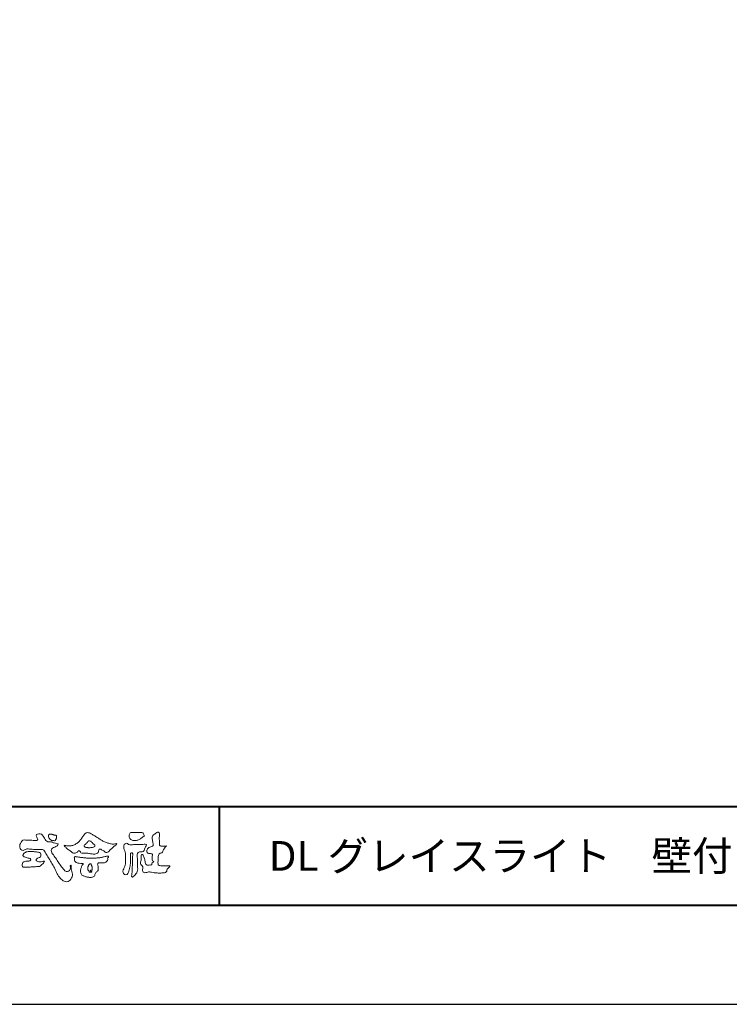
# Model space of a CAD drawing. Units: millimetres. Extents: x 0 to 420, y 0 to 297.
# Drawn here: x 75 to 147, y 0 to 100 of the extents above; entities that cross this region are included whole.
import ezdxf

# ---------------------------------------------------------------- set-up
doc = ezdxf.new("R2010")
doc.units = ezdxf.units.MM
doc.layers.add('AM_0', color=7, linetype='Continuous', lineweight=18)
doc.layers.add('AM_1', color=14, linetype='Continuous', lineweight=40)
doc.layers.add('AM_VIEWS', color=1, linetype='Continuous', lineweight=25, plot=False)
doc.styles.add('ゴシック', font='msgothic.ttc')

msp = doc.modelspace()

# ---------------------------------------------------------------- linework, layer by layer
at = {"layer": 'AM_0'}
for points in [[(79.8319, 13.603, 0.1557165), (80.0212, 13.4259, 0.221474), (80.2753, 13.4463, 0.2122262), (80.4321, 13.6477, 0.0751178), (80.4575, 13.9093, -0.8204738), (80.5471, 14.0549, -0.0035283), (80.5246, 13.7997, 0.010212), (80.561, 13.5388, 0.0294754), (80.6311, 13.2845, -0.1106528), (80.6587, 13.0245, -0.0832986), (80.5795, 12.7746, -0.0596605), (80.4365, 12.5539, -0.1379022), (80.2252, 12.4022, -0.1296119), (79.9649, 12.3963, -0.079161), (79.7205, 12.4924, -0.0636512), (79.5131, 12.6544, -0.0372516), (79.3426, 12.8547, -0.0242357), (79.1967, 13.0739, -0.0159454), (79.0689, 13.3043, -0.0077715), (78.9524, 13.5397), (78.8392, 13.7776, 0.0078078), (78.7223, 14.0138, 0.0109725), (78.5955, 14.2455, 0.0074735), (78.4605, 14.4718, 0.0039976), (78.3204, 14.695, 0.0004888), (78.1779, 14.9174, -0.003138), (78.0365, 15.1407, -0.0067609), (77.9001, 15.366, 0.0400126), (77.7607, 15.5874, 0.1030725), (77.5057, 15.6411, 0.0189621), (77.2423, 15.6498, -0.0012658), (76.9786, 15.6488, -0.0113856), (76.7153, 15.6568, -0.0080605), (76.4525, 15.6749, -0.0015265), (76.1903, 15.699, 0.1526987), (75.9344, 15.6527, -0.0853183), (75.6897, 15.5584, -0.2566604), (75.4531, 15.6472, -0.1362689), (75.3437, 15.8837, -0.125605), (75.364, 16.1434, -0.0710813), (75.4847, 16.3765, -0.0845186), (75.6603, 16.5717, -0.253842), (75.9127, 16.6004, 0.0652934), (76.1753, 16.5919, -0.0398152), (76.4377, 16.5912, -0.0042023), (76.6994, 16.5652, 0.0344363), (76.9623, 16.5559, 0.4554254), (77.1596, 16.661, 0.0848244), (77.0515, 16.8998, -0.278959), (77.0229, 17.1479, -0.1379806), (77.2684, 17.2273, -0.1796394), (77.5242, 17.2002, -0.1073618), (77.7014, 17.0079, -0.0163268), (77.828, 16.7769, 0.0615657), (77.9759, 16.5599, 0.1571523), (78.195, 16.4219, 0.0221227), (78.4581, 16.4113, -0.0476225), (78.7021, 16.3189, -0.0798181), (78.9611, 16.2767, 0.0173369), (79.2181, 16.2304, -0.2594313), (79.1144, 16.0048, -0.1186258), (78.8775, 15.8945, 0.1200457), (78.6383, 15.7905, 0.1776308), (78.5284, 15.5572, 0.1517015), (78.5942, 15.3069, 0.030846), (78.7443, 15.089, -0.0085873), (78.8971, 14.8742, -0.004815), (79.0441, 14.6554, -0.0002333), (79.1888, 14.4352, 0.0049742), (79.3357, 14.2161, 0.0104478), (79.4889, 14.0022, 0.0157195), (79.6533, 13.7963, 0.0199995)], [(78.2382, 16.9196, -0.0618342), (78.2403, 17.0256, -0.105266), (78.2746, 17.1249, -0.2023118), (78.3594, 17.183, -0.0722737), (78.4645, 17.1902, -0.0278078), (78.5696, 17.1786, -0.0241368), (78.6735, 17.1559, -0.0157192), (78.7747, 17.125, 0.0264386), (78.8761, 17.0957, -0.0051014), (78.9802, 17.0762, -0.32301), (79.0556, 17.0121, -0.0517338), (79.0553, 16.9065, -0.0303226), (79.0458, 16.8011, -0.0524941), (79.0159, 16.7, -0.0286135), (78.9703, 16.605, -0.2343514), (78.9006, 16.5317, -0.0760689), (78.7958, 16.5431, 0.0872644), (78.6903, 16.5447, -0.0900169), (78.5861, 16.5309, -0.1099298), (78.506, 16.598, 0.0133967), (78.4267, 16.668, -0.0403224), (78.354, 16.7431, -0.0292417), (78.2918, 16.8284, -0.0205411)], [(79.8203, 16.0724, 0.0249009), (79.9937, 16.037, 0.0236595), (80.1701, 16.0185, 0.0227539), (80.3478, 16.0165, 0.0222144), (80.5251, 16.0304, 0.029308), (80.7006, 16.0613, 0.0578575), (80.8664, 16.1229, 0.0263819), (81.0199, 16.2124, 0.0170777), (81.1671, 16.3131, 0.0282229), (81.3039, 16.4262, 0.0266932), (81.4269, 16.5538, 0.021991), (81.5371, 16.6932, 0.0124789), (81.6374, 16.8408, -0.0053129), (81.7354, 16.9898, -0.023442), (81.8414, 17.1322, -0.0412442), (81.9649, 17.2598, -0.134668), (82.1203, 17.3422, -0.0984859), (82.297, 17.3405, -0.0619629), (82.4638, 17.2838, -0.0244189), (82.6196, 17.1988, -0.0021258), (82.7719, 17.107, -0.0017933), (82.9243, 17.0137, -0.0014666), (83.0754, 16.9197, -0.0011219), (83.2256, 16.8252, -0.0007663), (83.3755, 16.7301, -0.0004057), (83.5254, 16.6346, 0.0055041), (83.6764, 16.5397, 0.015891), (83.8314, 16.4514, 0.026514), (83.9926, 16.3769, 0.0205527), (84.1599, 16.3191, 0.0076524), (84.3308, 16.2706, 0.0025751), (84.503, 16.2242, 0.0313973), (84.6774, 16.1895, 0.0590004), (84.854, 16.187, 0.0570748), (85.0264, 16.2299, -0.4327575), (85.1689, 16.1704, -0.112622), (85.0242, 16.0721, 0.0640604), (84.8755, 15.9745, 0.0338995), (84.7534, 15.8453, -0.0346032), (84.6252, 15.7228, 0.0022015), (84.4894, 15.608, 0.0316796), (84.3614, 15.4839, -0.1074291), (84.2258, 15.3705, -0.1277839), (84.053, 15.336, -0.1941076), (83.9089, 15.4318, 0.1423826), (83.7682, 15.5376, -0.0737204), (83.6102, 15.6181, 0.1316761), (83.4494, 15.6903, 0.3688523), (83.3229, 15.5885, -0.0048082), (83.2941, 15.4132, -0.233278), (83.1836, 15.2799, -0.0334583), (83.0197, 15.2097, -0.0686187), (82.8451, 15.1802, -0.0409028), (82.6677, 15.1893, -0.0187356), (82.4925, 15.2191, 0.0005575), (82.3177, 15.2556, 0.0239249), (82.1419, 15.2835, 0.0477004), (81.9646, 15.2859, 0.0018076), (81.7869, 15.2654, -0.0799948), (81.6101, 15.2724, -0.2363381), (81.468, 15.3691, 0.4697472), (81.378, 15.4925, 0.4248804), (81.2219, 15.4592, -0.1440127), (81.1064, 15.328, -0.0344066), (80.9345, 15.284, -0.1128854), (80.7578, 15.2833, -0.1135343), (80.6029, 15.3673, -0.0065666), (80.4704, 15.4857, 0.0456963), (80.3242, 15.5884, -0.0328942), (80.1761, 15.6862, -0.0269547), (80.045, 15.8052, 0.0115295), (79.9164, 15.9285, -0.155319)], [(87.0197, 17.3519, -0.0107805), (87.1693, 17.3616, -0.0090517), (87.3197, 17.3653, -0.0076775), (87.4695, 17.364, -0.0136457), (87.6185, 17.3572, -0.0708563), (87.765, 17.3318, -0.1987167), (87.8468, 17.2124, -0.0344767), (87.9012, 17.073, -0.4164273), (87.8477, 16.9485, 0.0473499), (87.7243, 16.8649, -0.0168759), (87.6069, 16.7733, -0.0246018), (87.4821, 16.6924, -0.0283061), (87.3494, 16.6251, -0.0328995), (87.209, 16.5743, -0.0377635), (87.0621, 16.5436, -0.044076), (86.9128, 16.5372, -0.0517633), (86.7656, 16.5591, -0.0695077), (86.6284, 16.6152, -0.0767145), (86.5137, 16.7098, -0.0757861), (86.4319, 16.8339, -0.0953179), (86.396, 16.9776, -0.0558034), (86.4079, 17.1257, -0.1092707), (86.4535, 17.2666, -0.1401943), (86.5777, 17.3454, -0.1195495), (86.7245, 17.3609, 0.0298325), (86.8731, 17.348, 0.0161139)], [(87.9035, 16.1813, -0.267395), (88.1449, 16.148, -0.1077978), (88.0399, 15.9105, 0.0922117), (87.9373, 15.6692, -0.2599209), (87.8242, 15.4428, -0.1448448), (87.5682, 15.4015, 0.1448405), (87.3121, 15.3564, 0.2276369), (87.2034, 15.1264, 0.0189663), (87.2224, 14.8633, -0.0157512), (87.2306, 14.5989, -0.0009481), (87.23, 14.3348, 0.01409), (87.2362, 14.0714, 0.0021319), (87.2565, 13.8096, -0.0494832), (87.2522, 13.5466, -0.1220515), (87.1596, 13.3025, -0.0081445), (87.0015, 13.0919, -0.1099164), (86.8188, 12.9056, -0.9440901), (86.6493, 12.9657, -0.0006125), (86.6828, 13.227, 0.0182627), (86.7015, 13.4904, -0.0017938), (86.7106, 13.7529, -0.0002406), (86.7223, 14.0161, 0.0064314), (86.7307, 14.2795, 0.0103773), (86.729, 14.5428, -0.023141), (86.7346, 14.8056, -0.0067851), (86.7628, 15.068, 0.2950598), (86.6926, 15.3038, 0.6693933), (86.538, 15.1602, 0.0101921), (86.5357, 14.8962, 0.0015866), (86.5399, 14.6324, -0.0120937), (86.5389, 14.3689, -0.0278971), (86.5168, 14.1065, -0.0265586), (86.4637, 13.8493, -0.0100351), (86.3921, 13.596, 0.0015238), (86.3165, 13.3436, -0.1660192), (86.1866, 13.1201, -0.2949921), (85.9375, 13.1174, -0.18356), (85.7787, 13.3203, -0.1668157), (85.8079, 13.5774, -0.0069889), (85.9089, 13.8207, 0.0294412), (85.9951, 14.0703, 0.0501735), (86.0405, 14.3296, 0.0275627), (86.0417, 14.5929, -0.0070832), (86.0325, 14.8561, 0.0052552), (86.031, 15.1195, 0.0569271), (85.9977, 15.3802, 0.0250179), (85.9077, 15.6277, -0.0751279), (85.8453, 15.8819, -0.1713972), (85.9077, 16.1327, -0.1815008), (86.1181, 16.2823, -0.2488011), (86.3354, 16.1582, 0.1679309), (86.5903, 16.1193, -0.0149405), (86.8529, 16.1417, -0.01228), (87.1163, 16.1482, -0.0003634), (87.3801, 16.1477, 0.0134271), (87.6429, 16.1541, 0.0259617)], [(76.3107, 15.4444, -0.0243958), (76.5176, 15.4469, -0.0171776), (76.724, 15.4321, -0.0089431), (76.9294, 15.4066, -0.0010949), (77.1344, 15.3769, -0.0089585), (77.3389, 15.3463, -0.3023722), (77.4629, 15.1967, -0.1179442), (77.4658, 14.9912, -0.2749508), (77.3369, 14.8411, 0.0303866), (77.1419, 14.7728, 0.176677), (77.0033, 14.6241, 0.4637922), (77.0891, 14.4625, 0.0742673), (77.2856, 14.3986, 0.0817352), (77.4922, 14.3974, 0.0263341), (77.6913, 14.4515, -0.4550137), (77.846, 14.4349, -0.0398012), (77.7267, 14.2649, -0.0354069), (77.5824, 14.1164, -0.0215658), (77.4283, 13.9786, -0.1497112), (77.2302, 13.9323, 0.0012271), (77.0238, 13.9161, -0.0008086), (76.8173, 13.8997, -0.002947), (76.6101, 13.8849, -0.0052192), (76.4029, 13.8734, -0.0036204), (76.196, 13.8662, 0.0046851), (75.9891, 13.8586), (75.7827, 13.8467, -0.3086721), (75.6129, 13.9425, -0.1530886), (75.5734, 14.1432, -0.1723256), (75.6643, 14.3249, -0.111828), (75.8389, 14.4329, -0.0730923), (76.0414, 14.4653, 0.0214796), (76.2477, 14.4803, 0.1524275), (76.4393, 14.5509, 0.4652262), (76.3885, 14.7241, 0.0793892), (76.1876, 14.7693, -0.1104168), (75.9918, 14.8328, 0.0569941), (75.8036, 14.9171, -0.325487), (75.6639, 15.0508, -0.1708045), (75.7379, 15.2399, -0.1156655), (75.9076, 15.3552, -0.0482775), (76.1039, 15.4219, -0.0626664)], [(83.5156, 14.8217, 0.0014593), (83.6629, 14.855, -0.0010612), (83.8103, 14.8885, 0.0005335), (83.9568, 14.9209, 0.0020563), (84.1031, 14.9575, -0.1314038), (84.252, 14.9579, -0.7033847), (84.3091, 14.863, 0.2931171), (84.2255, 14.7466, -0.0582452), (84.2271, 14.5962, -0.1281304), (84.1521, 14.4662, -0.0503456), (84.0365, 14.37, -0.1174124), (83.9032, 14.3016, -0.0381289), (83.7526, 14.2992, 0.0063733), (83.602, 14.2973, -0.0163268), (83.4518, 14.2984, 0.1050915), (83.302, 14.2883, 0.3004104), (83.2147, 14.1752, 0.0744133), (83.2343, 14.0263, -0.0264879), (83.2668, 13.8796, -0.0247496), (83.2749, 13.7293, -0.0185372), (83.2798, 13.5785, -0.3073024), (83.1989, 13.4607, 0.0853822), (83.0817, 13.3661, 0.0642067), (82.9982, 13.2412, 0.0454649), (82.9442, 13.1012, -0.0847885), (82.893, 12.9603, -0.1196733), (82.7615, 12.8903, -0.0276982), (82.6179, 12.8436, -0.0606204), (82.4691, 12.8247, -0.036388), (82.3193, 12.835, -0.0191574), (82.1701, 12.8615, -0.0172007), (82.0236, 12.8986, -0.0118361), (81.881, 12.9442, 0.0031734), (81.7384, 12.9922, -0.128631), (81.6091, 13.0663, -0.094171), (81.5366, 13.1975, -0.0465459), (81.4968, 13.3434, -0.04861), (81.4859, 13.4936, -0.0496081), (81.5043, 13.6423, -0.024003), (81.5451, 13.7867, -0.0006221), (81.5922, 13.9299, -0.065476), (81.655, 14.066, -0.0322559), (81.7549, 14.1778, 0.4907629), (81.6492, 14.2292, -0.024219), (81.4985, 14.2359), (81.349, 14.2551, -0.0285321), (81.1997, 14.2751, -0.0627212), (81.0588, 14.3275, -0.0899408), (80.9362, 14.4152, -0.1398882), (80.8709, 14.5495, -0.0517092), (80.8675, 14.6998, -0.0018067), (80.8558, 14.8506, -0.4683124), (80.9657, 14.9221, -0.0286762), (81.1156, 14.9065, -0.0054132), (81.2649, 14.8836, 0.0026191), (81.4137, 14.8598, 0.0043609), (81.5627, 14.8383, 0.0042787), (81.7122, 14.8194, 0.0043953), (81.8615, 14.8032, 0.0047525), (82.0117, 14.7896, 0.0051332), (82.1621, 14.779, 0.0051706), (82.3127, 14.7715, 0.0052013), (82.464, 14.7671, 0.0051906), (82.6155, 14.7659, 0.0051309), (82.7666, 14.7678, 0.0050498), (82.9172, 14.7728, 0.004948), (83.0676, 14.7807, 0.0048268), (83.2176, 14.7916, 0.0046876), (83.3675, 14.8053, 0.0044799)]]:
    msp.add_lwpolyline(points, format="xyb", close=True, dxfattribs=at)
for points in [[(90.1766, 16.0085, -0.0647802), (90.0534, 15.8634, 0.0622099), (89.9289, 15.7191, 0.0344836), (89.8356, 15.5529, -0.0030299), (89.7527, 15.381, -0.321468), (89.6099, 15.2724, 0.1641973), (89.4319, 15.2156, 0.1304434), (89.3518, 15.0448, 0.0496936), (89.3293, 14.8549, -0.0031333), (89.3247, 14.6641, -0.0010254), (89.3156, 14.4735, 0.0156003), (89.3122, 14.2827, 0.120913), (89.3428, 14.0966, 0.1932108), (89.5098, 14.0153, 0.0233447), (89.7002, 14.0075, 0.0034608), (89.8906, 14.0059, 0.0027132), (90.0806, 14.0068, 0.0012912), (90.2713, 14.0092, -0.0518219), (90.4617, 13.9988, -0.6991579), (90.4394, 13.8599, 0.0159558), (90.304, 13.7255, 0.1288922), (90.2193, 13.5568, -0.0943735), (90.1502, 13.3795, -0.1782105), (89.9817, 13.3001, -0.0183006), (89.792, 13.2788, -0.012547), (89.601, 13.2682, -0.0099522), (89.4102, 13.2662, -0.011504), (89.2195, 13.2723, -0.0135944), (89.0299, 13.2879, -0.0155959), (88.841, 13.3147), (88.6532, 13.3491, 0.0301853), (88.4638, 13.3723, 0.0676959), (88.2736, 13.3587, 0.0017958), (88.0905, 13.3061, -0.1442349), (87.9021, 13.3079, -0.1965497), (87.7714, 13.4401, -0.1495523), (87.7471, 13.6266, 0.0076151), (87.7851, 13.814, 0.2639399), (87.7161, 13.9834, -0.013958), (87.576, 14.1131, -0.2871968), (87.5297, 14.2893, 0.006403), (87.5785, 14.4738, 0.0263773), (87.6132, 14.662, 0.0414916), (87.6235, 14.8517, -0.0125503), (87.6069, 15.0418, -0.6088474), (87.7341, 15.1278, -0.096312), (87.846, 14.9752, -0.0323186), (87.9259, 14.8004, -0.0374447), (87.9796, 14.617, -0.0149022), (88.0124, 14.4294, 0.0153596), (88.046, 14.2416, 0.2197469), (88.1356, 14.081, 0.1244515), (88.323, 14.0689, -0.0381987), (88.5134, 14.0784, 0.3734577), (88.6753, 14.1281, -0.2013353), (88.734, 14.3038, -0.0282233), (88.8877, 14.4171, -0.0109046), (88.7438, 14.5077, -0.0829126), (88.7393, 14.6969, 0.0123242), (88.735, 14.8877, -0.0460661), (88.7454, 15.078, 0.419631), (88.6397, 15.2134, 0.0763181), (88.4502, 15.2296, -0.1835365), (88.2692, 15.2735, -0.1697093), (88.1924, 15.4428, -0.1294853), (88.2133, 15.6304, -0.0877503), (88.328, 15.7818, -0.1132585), (88.4836, 15.89, -0.0252078), (88.6691, 15.9355, 0.2875757), (88.8087, 16.0503, 0.1047475), (88.8175, 16.2389, 0.0228858), (88.7837, 16.4265, -0.0060438), (88.7441, 16.6135, -0.0381555), (88.7205, 16.8034, -0.105344), (88.7484, 16.9911, -0.1373444), (88.8685, 17.1357, -0.0164006), (89.0271, 17.2422, 0.0141402), (89.1814, 17.3562, -0.2240993), (89.361, 17.3979, -0.2404898), (89.4506, 17.239, -0.0568523), (89.4609, 17.0485, -0.0086308), (89.4444, 16.858, 0.0343362), (89.4422, 16.6676, 0.0066483), (89.4556, 16.4776, -0.0164286), (89.465, 16.287, 0.0255411), (89.4667, 16.0961, 0.3285251), (89.6069, 15.9871, 0.044435), (89.7974, 15.9747, 0.0153749), (89.9886, 15.9782, 0.0510059), (90.1763, 16.0073)], [(82.0261, 15.8563, -0.1043841), (81.9155, 15.9029, -0.219924), (81.8425, 15.9944, -0.1693842), (81.8953, 16.1017, -0.0503939), (81.9851, 16.1832, 0.0241946), (82.0784, 16.2607, 0.0443924), (82.1576, 16.352, -0.0421815), (82.2359, 16.4436, -0.1064483), (82.3386, 16.507, -0.1968279), (82.4571, 16.5016, -0.0542233), (82.5608, 16.4388, -0.0543698), (82.6498, 16.3563, 0.0051452), (82.7291, 16.2643, 0.0601563), (82.8201, 16.1849, -0.0538181), (82.9154, 16.1098, -0.2605252), (82.9458, 15.9974, -0.2452641), (82.8666, 15.9114, -0.0396672), (82.7522, 15.8737, -0.0214935), (82.6332, 15.849, -0.0178091), (82.5132, 15.8335, -0.0172469), (82.3922, 15.8264, -0.017273), (82.2703, 15.8276, -0.0177448), (82.1487, 15.8374, -0.0186751), (82.0284, 15.8559)], [(82.6628, 13.5482, 0.0288049), (82.6738, 13.6362, 0.0335944), (82.6738, 13.7249, 0.0275896), (82.6624, 13.8128, 0.0137458), (82.6438, 13.8995, 0.0147541), (82.6207, 13.9848, 0.0183479), (82.5919, 14.0684, 0.0311625), (82.5557, 14.1493, 0.1938268), (82.4895, 14.2051, 0.2977344), (82.4064, 14.1901, 0.0510665), (82.3539, 14.1194, 0.0087374), (82.3057, 14.0449, 0.0273526), (82.2628, 13.9669, 0.0392222), (82.2314, 13.8848, 0.0385541), (82.2131, 13.7981, 0.0370056), (82.208, 13.71, 0.0508166), (82.2174, 13.6219, 0.1029319), (82.2521, 13.5408, 0.0537651), (82.3165, 13.4808, -0.1643237), (82.3596, 13.4042, 0.4375734), (82.4207, 13.354, -0.0486243), (82.5092, 13.3527, 0.142539), (82.5964, 13.3485, 0.5229065), (82.6152, 13.4196, 0.0100243), (82.5315, 13.4486, -0.5083139), (82.499, 13.518, -0.2576096), (82.5728, 13.56, -0.0981276), (82.6604, 13.549)]]:
    msp.add_lwpolyline(points, format="xyb", dxfattribs=at)
at = {"layer": 'AM_1'}
for p, q in [((15.5, 20), (404.5, 20)), ((95.5, 20), (95.5, 10))]:
    msp.add_line(p, q, dxfattribs=at)
msp.add_lwpolyline([(15.5, 10), (15.5, 287), (404.5, 287), (404.5, 10)], close=True, dxfattribs=at)
at = {"layer": 'AM_VIEWS', "linetype": 'Continuous'}
msp.add_lwpolyline([(0, 0), (420, 0), (420, 297), (0, 297), (0, 0)], dxfattribs=at)

# ---------------------------------------------------------------- texts
at = {"layer": 'AM_0', "style": 'ゴシック'}
msp.add_text('DL グレイスライト\u3000壁付けスタイル\u3000［タテ格子タイプ］', height=3, dxfattribs=at).set_placement((100.5, 13.5))

doc.saveas('drawing.dxf')
